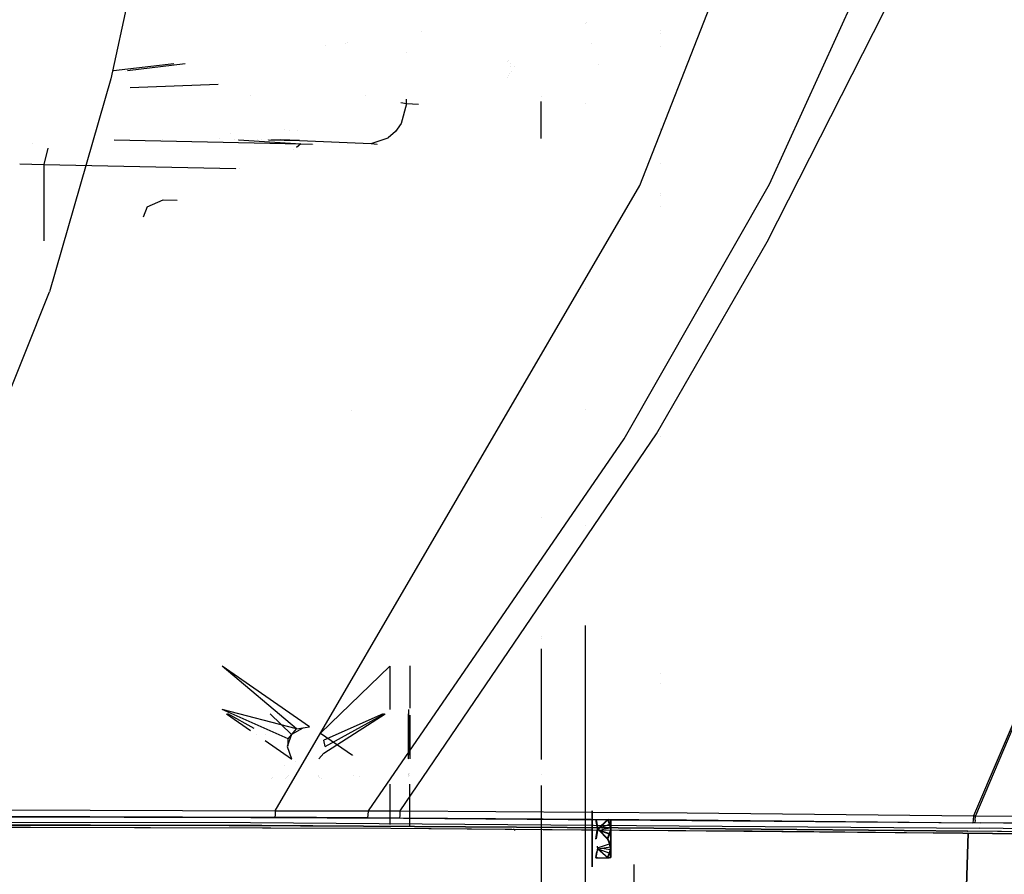
# Model space of a CAD drawing. Units: millimetres. Extents: x -1465 to 1524, y 835 to 8328.
# Drawn here: x 169 to 630, y 1074 to 1474 of the extents above; entities that cross this region are included whole.
import ezdxf

# ---------------------------------------------------------------- set-up
doc = ezdxf.new("R2010")
doc.units = ezdxf.units.MM
doc.layers.add('1', color=7, linetype='CONTINUOUS', true_color=0xffffff)

msp = doc.modelspace()

# ---------------------------------------------------------------- linework, layer by layer
at = {"layer": '1', "color": 18, "linetype": 'CONTINUOUS'}
for p, q in [((458.96107, 1396.342248, 2285.492636), (571.063519, 1682.101697, 2312.771536)), ((458.96107, 1396.342248, 2285.492636), (571.063519, 1682.101697, 2312.771536)), ((519.68354, 1396.893471, 2267.225243), (626.063347, 1630.662411, 2282.773472)), ((519.68354, 1396.893471, 2267.225243), (626.063347, 1630.662411, 2282.773472)), ((227.963984, 1523.770064, 2321.058966), (211.286873, 1446.289748, 2310.231902)), ((518.568754, 1369.808644, 2263.347842), (573.392272, 1477.808684, 2271.895148)), ((518.568754, 1369.808644, 2263.347842), (573.392272, 1477.808684, 2271.895148)), ((433.387488, 1472.335201, 1012.699939), (433.387488, 1472.335201, 1012.699939)), ((434.214085, 1472.408401, 1212.177779), (434.214085, 1472.408401, 1212.177779)), ((356.719808, 1468.471317, 991.663224), (356.719808, 1468.471317, 991.663224)), ((468.594402, 1468.663347, 813.928045), (468.594402, 1468.663347, 813.928045)), ((468.594402, 1467.526304, 817.075356), (468.594402, 1467.526304, 817.075356)), ((311.732215, 1461.912063, 935.797011), (311.732215, 1461.912063, 935.797011)), ((320.985691, 1463.028963, 943.759721), (320.985691, 1463.028963, 943.759721)), ((321.895324, 1463.138757, 944.542469), (321.895324, 1463.138757, 944.542469)), ((436.141014, 1462.937912, 1197.066034), (436.141014, 1462.937912, 1197.066034)), ((436.141014, 1462.937912, 1197.066034), (436.141014, 1462.937912, 1197.066034)), ((349.662215, 1458.357056, 968.933605), (349.662215, 1458.357056, 968.933605)), ((349.662215, 1458.357056, 968.933605), (349.662215, 1458.357056, 968.933605)), ((468.594402, 1461.294016, 796.024225), (468.594402, 1461.294016, 796.024225)), ((240.767298, 1453.34655, 874.730982), (212.451653, 1449.928833, 850.365083)), ((245.972556, 1453.346527, 874.730996), (219.010408, 1449.928802, 850.365089)), ((245.972556, 1453.346527, 874.730996), (219.010408, 1449.928802, 850.365089)), ((397.023371, 1454.323339, 952.619399), (397.023371, 1454.323339, 952.619399)), ((397.023371, 1454.323339, 952.619399), (397.023371, 1454.323339, 952.619399)), ((397.325687, 1454.860042, 957.507544), (397.325687, 1454.860042, 957.507544)), ((397.325687, 1454.860042, 957.507544), (397.325687, 1454.860042, 957.507544)), ((398.319274, 1453.495098, 956.278545), (398.319274, 1453.495098, 956.278545)), ((398.319274, 1453.495098, 956.278545), (398.319274, 1453.495098, 956.278545)), ((439.696997, 1452.72928, 1213.533371), (439.696997, 1452.72928, 1213.533371)), ((439.696997, 1452.72928, 1213.533371), (439.696997, 1452.72928, 1213.533371)), ((218.063992, 1449.808834, 849.509806), (218.063992, 1449.808834, 849.509806)), ((218.063992, 1449.808834, 849.509806), (218.063992, 1449.808834, 849.509806)), ((398.122079, 1448.889059, 957.678778), (398.122079, 1448.889059, 957.678778)), ((398.122079, 1448.889059, 957.678778), (398.122079, 1448.889059, 957.678778)), ((398.571337, 1452.001215, 950.910361), (398.571337, 1452.001215, 950.910361)), ((398.571337, 1452.001215, 950.910361), (398.571337, 1452.001215, 950.910361)), ((398.999868, 1449.719086, 958.426136), (398.999868, 1449.719086, 958.426136)), ((398.999868, 1449.719086, 958.426136), (398.999868, 1449.719086, 958.426136)), ((400.430169, 1451.950079, 963.815906), (400.430169, 1451.950079, 963.815906)), ((400.430169, 1451.950079, 963.815906), (400.430169, 1451.950079, 963.815906)), ((211.286873, 1446.289748, 2310.231902), (182.535514, 1346.40643, 2294.257142)), ((261.530639, 1443.532158, 875.154639), (220.271921, 1442.100371, 851.745455)), ((261.530639, 1443.532158, 875.154639), (220.271921, 1442.100371, 851.745455)), ((397.171515, 1447.004965, 950.434812), (397.171515, 1447.004965, 950.434812)), ((397.171515, 1447.004965, 950.434812), (397.171515, 1447.004965, 950.434812)), ((397.701323, 1447.588884, 950.960575), (397.701323, 1447.588884, 950.960575)), ((397.701323, 1447.588884, 950.960575), (397.701323, 1447.588884, 950.960575)), ((276.755502, 1438.317318, 885.901028), (276.755502, 1438.317318, 885.901028)), ((276.755502, 1438.317318, 885.901028), (276.755502, 1438.317318, 885.901028)), ((330.690279, 1438.567394, 942.837602), (330.690279, 1438.567394, 942.837602)), ((330.690279, 1438.567394, 942.837602), (330.690279, 1438.567394, 942.837602)), ((349.662215, 1434.472054, 970.39447), (347.047785, 1435.036413, 966.596993)), ((349.662215, 1434.472054, 970.39447), (347.047785, 1435.036413, 966.596993)), ((349.662215, 1434.472054, 970.39447), (347.188085, 1425.292701, 971.465684)), ((349.662215, 1434.472054, 970.39447), (347.188085, 1425.292701, 971.465684)), ((349.662215, 1434.472054, 970.39447), (349.662215, 1436.651446, 970.261173)), ((349.662215, 1434.472054, 970.39447), (349.662215, 1436.651446, 970.261173)), ((355.375857, 1434.176947, 992.062487), (349.662215, 1434.472054, 970.39447)), ((355.375857, 1434.176947, 992.062487), (349.662215, 1434.472054, 970.39447)), ((412.750006, 1437.970548, 992.062487), (412.750006, 1437.970548, 992.062487)), ((412.750006, 1421.897851, 992.062487), (412.750006, 1435.568339, 992.062487)), ((433.387488, 1434.536611, 1012.699939), (433.387488, 1434.536611, 1012.699939)), ((347.188085, 1425.292701, 971.465684), (345.311512, 1422.603061, 972.431661)), ((347.188085, 1425.292701, 971.465684), (345.311512, 1422.603061, 972.431661)), ((267.094427, 1420.468789, 897.876777), (267.094427, 1420.468789, 897.876777)), ((267.094427, 1420.468789, 897.876777), (267.094427, 1420.468789, 897.876777)), ((292.669506, 1422.603061, 972.431661), (292.669506, 1422.603061, 972.431661)), ((294.851967, 1422.238942, 982.568685), (294.851967, 1422.238942, 982.568685)), ((298.566688, 1422.238947, 982.568749), (298.566688, 1422.238947, 982.568749)), ((344.541192, 1421.498984, 972.828187), (341.161251, 1418.573588, 974.637009)), ((344.541192, 1421.498984, 972.828187), (341.161251, 1418.573588, 974.637009)), ((345.311429, 1422.602942, 972.431704), (344.541192, 1421.498984, 972.828187)), ((345.311429, 1422.602942, 972.431704), (344.541192, 1421.498984, 972.828187)), ((412.750006, 1418.236869, 992.062487), (412.750006, 1421.897763, 992.062487)), ((468.594402, 1423.077643, 819.742867), (468.594402, 1423.077643, 819.742867)), ((468.594402, 1422.421614, 819.782237), (468.594402, 1422.421614, 819.782237)), ((174.349983, 1416.057547, 862.81483), (174.349983, 1416.057547, 862.81483)), ((212.867982, 1417.600219, 934.814397), (300.251991, 1415.780514, 985.471167)), ((235.61173, 1417.840996, 891.974659), (235.61173, 1417.840996, 891.974659)), ((235.61173, 1417.840996, 891.974659), (235.61173, 1417.840996, 891.974659)), ((262.039568, 1418.405217, 912.400643), (262.039568, 1418.405217, 912.400643)), ((269.344915, 1417.820728, 928.673994), (269.344915, 1417.820728, 928.673994)), ((270.818059, 1417.723484, 931.381154), (270.818059, 1417.723484, 931.381154)), ((270.91783, 1417.716898, 931.564502), (270.91783, 1417.716898, 931.564502)), ((270.990919, 1417.712073, 931.698815), (300.251991, 1415.780514, 985.471167)), ((279.887626, 1417.820691, 928.673915), (279.887626, 1417.820691, 928.673915)), ((281.611607, 1417.820694, 928.673923), (281.611607, 1417.820694, 928.673923)), ((284.501356, 1417.725401, 931.327465), (284.501356, 1417.725401, 931.327465)), ((284.913473, 1417.716889, 931.564491), (284.913473, 1417.716889, 931.564491)), ((285.147007, 1417.712065, 931.698806), (299.536318, 1417.414874, 939.974703)), ((286.193593, 1417.716957, 931.562673), (286.193593, 1417.716957, 931.562673)), ((299.536318, 1417.414874, 939.974703), (286.409525, 1417.712068, 931.698809)), ((290.293835, 1417.725458, 931.327529), (290.293835, 1417.725458, 931.327529)), ((290.293835, 1417.725458, 931.327529), (290.293835, 1417.725458, 931.327529)), ((290.442316, 1417.720469, 931.466447), (290.442316, 1417.720469, 931.466447)), ((290.442316, 1417.720469, 931.466447), (290.442316, 1417.720469, 931.466447)), ((299.536318, 1417.414874, 939.974703), (290.690744, 1417.712121, 931.698873)), ((299.536318, 1417.414874, 939.974703), (290.690744, 1417.712121, 931.698873)), ((299.536318, 1417.414874, 939.974703), (333.10169, 1416.009158, 979.10855)), ((299.536318, 1417.414874, 939.974703), (333.10169, 1416.009158, 979.10855)), ((333.10169, 1416.009158, 979.10855), (341.161251, 1418.573588, 974.637009)), ((333.10169, 1416.009158, 979.10855), (341.161251, 1418.573588, 974.637009)), ((333.10169, 1416.009158, 979.10855), (336.016594, 1415.611522, 990.177952)), ((333.10169, 1416.009158, 979.10855), (336.016594, 1415.611522, 990.177952)), ((181.754336, 1413.723615, 927.013883), (179.914773, 1406.13386, 929.914512)), ((181.754336, 1413.723615, 927.013883), (179.914773, 1406.13386, 929.914512)), ((296.865907, 1412.941874, 991.210266), (296.865907, 1412.941874, 991.210266)), ((296.865907, 1412.941874, 991.210266), (296.865907, 1412.941874, 991.210266)), ((300.251991, 1415.780514, 985.471167), (298.149783, 1414.01818, 989.034215)), ((300.251991, 1415.780514, 985.471167), (298.149783, 1414.01818, 989.034215)), ((300.251991, 1415.780514, 985.471167), (305.622248, 1415.61145, 990.1779)), ((300.251991, 1415.780514, 985.471167), (305.622248, 1415.61145, 990.1779)), ((305.64511, 1415.61073, 990.197938), (305.64511, 1415.61073, 990.197938)), ((305.64511, 1415.61073, 990.197938), (305.64511, 1415.61073, 990.197938)), ((306.318673, 1415.589525, 990.788279), (306.318673, 1415.589525, 990.788279)), ((306.318673, 1415.589525, 990.788279), (306.318673, 1415.589525, 990.788279)), ((336.050709, 1415.606868, 990.307504), (336.050709, 1415.606868, 990.307504)), ((336.050709, 1415.606868, 990.307504), (336.050709, 1415.606868, 990.307504)), ((336.101209, 1415.599979, 990.49928), (336.101209, 1415.599979, 990.49928)), ((336.101209, 1415.599979, 990.49928), (336.101209, 1415.599979, 990.49928)), ((336.177324, 1415.589596, 990.788327), (336.177324, 1415.589596, 990.788327)), ((336.177324, 1415.589596, 990.788327), (336.177324, 1415.589596, 990.788327)), ((168.544824, 1406.374041, 925.181438), (179.914773, 1406.13386, 929.914512)), ((168.544824, 1406.374041, 925.181438), (179.914773, 1406.13386, 929.914512)), ((179.914773, 1406.13386, 929.914512), (269.816522, 1404.261726, 982.030809)), ((179.914773, 1406.13386, 929.914512), (179.914773, 1370.378471, 932.101399)), ((179.914773, 1406.13386, 929.914512), (269.816522, 1404.261726, 982.030809)), ((179.914773, 1406.13386, 929.914512), (179.914773, 1370.378471, 932.101399)), ((270.055272, 1404.256755, 982.169213), (270.055272, 1404.256755, 982.169213)), ((270.055272, 1404.256755, 982.169213), (270.055272, 1404.256755, 982.169213)), ((271.498491, 1404.226701, 983.005851), (271.498491, 1404.226701, 983.005851)), ((271.498491, 1404.226701, 983.005851), (271.498491, 1404.226701, 983.005851)), ((468.594402, 1406.410438, 838.42147), (468.594402, 1406.410438, 838.42147)), ((288.226604, 1103.334635, 2238.026835), (458.96107, 1396.342248, 2285.492636)), ((288.226604, 1103.334635, 2238.026835), (458.96107, 1396.342248, 2285.492636)), ((451.604575, 1277.527779, 2256.373622), (519.68354, 1396.893471, 2267.225243)), ((451.604575, 1277.527779, 2256.373622), (519.68354, 1396.893471, 2267.225243)), ((228.313982, 1386.249751, 959.126212), (235.74318, 1389.579982, 963.219799)), ((228.313982, 1386.249751, 959.126212), (235.74318, 1389.579982, 963.219799)), ((235.74318, 1389.579982, 963.219799), (242.298715, 1389.443398, 967.020075)), ((468.594402, 1392.686621, 839.213914), (468.594402, 1392.686621, 839.213914)), ((468.594402, 1391.367844, 821.70055), (468.594402, 1391.367844, 821.70055)), ((228.313982, 1386.249751, 959.126212), (226.395014, 1381.500129, 958.306738)), ((228.313982, 1386.249751, 959.126212), (226.395014, 1381.500129, 958.306738)), ((468.594402, 1386.662645, 821.999086), (468.594402, 1386.662645, 821.999086)), ((466.884762, 1279.923886, 2255.033471), (518.568754, 1369.808644, 2263.347842)), ((466.884762, 1279.923886, 2255.033471), (518.568754, 1369.808644, 2263.347842)), ((724.195242, 1356.047601, 2241.454817), (615.266204, 1101.027459, 2214.90071)), ((724.195242, 1356.047601, 2241.454817), (616.234303, 1101.017207, 2214.806534)), ((724.195242, 1356.047601, 2241.454817), (616.234303, 1101.017207, 2214.806534)), ((433.387488, 1348.03166, 1012.699939), (433.387488, 1348.03166, 1012.699939)), ((144.007325, 1250.218123, 2276.480891), (182.535514, 1346.40643, 2294.257142)), ((433.387488, 1291.325568, 1012.699939), (433.387488, 1291.325568, 1012.699939)), ((433.387488, 1291.325568, 1012.699939), (433.387488, 1291.325568, 1012.699939)), ((323.957875, 1290.71892, 945.448167), (323.957875, 1290.71892, 945.448167)), ((331.844389, 1103.301018, 2235.614754), (451.604575, 1277.527779, 2256.373622)), ((331.844389, 1103.301018, 2235.614754), (451.604575, 1277.527779, 2256.373622)), ((346.763641, 1103.26454, 2234.81486), (466.884762, 1279.923886, 2255.033471)), ((346.763641, 1103.26454, 2234.81486), (466.884762, 1279.923886, 2255.033471)), ((468.594402, 1278.639645, 807.036604), (468.594402, 1278.639645, 807.036604)), ((412.750006, 1240.937123, 992.062487), (412.750006, 1240.937123, 992.062487)), ((433.387488, 1236.878953, 1012.699939), (433.387488, 1236.878953, 1012.699939)), ((433.387488, 1190.197122, 1228.605039), (433.387488, 965.268344, 1228.605039)), ((433.387488, 1190.197122, 1228.605039), (433.387488, 965.268344, 1228.605039)), ((412.750006, 1185.100323, 1249.242552), (412.750006, 1185.100323, 1249.242552)), ((412.750006, 1184.242489, 1249.242552), (412.750006, 1184.242489, 1249.242552)), ((412.750006, 1179.190839, 1249.242552), (412.750006, 1148.750737, 1249.242552)), ((433.387488, 1178.464553, 1012.699939), (433.387488, 1178.464553, 1012.699939)), ((298.262507, 1141.664952, 1259.193666), (263.449997, 1171.049088, 1257.396467)), ((304.241121, 1142.717093, 1259.129293), (263.449997, 1171.049088, 1257.396467)), ((309.498638, 1139.687508, 1259.314664), (341.949999, 1171.049088, 1257.396467)), ((341.949999, 1171.048001, 1257.378702), (341.949999, 1171.049088, 1257.396467)), ((341.949999, 1171.049088, 1257.396467), (341.949999, 1150.711983, 1258.640297)), ((341.949999, 1171.049088, 1257.396467), (341.949999, 1150.711983, 1258.640297)), ((351.200014, 1171.201915, 1249.242552), (351.200014, 1171.201915, 1257.369287)), ((351.200014, 1171.201915, 1257.369287), (351.200014, 1151.992053, 1258.544333)), ((468.594402, 1167.825035, 825.369), (468.594402, 1167.825035, 825.369)), ((468.594402, 1167.825035, 825.369), (468.594402, 1167.825035, 825.369)), ((468.594402, 1162.802711, 855.082626), (468.594402, 1162.802711, 855.082626)), ((294.36022, 1137.023181, 1259.477623), (263.449997, 1150.711983, 1258.640297)), ((298.262507, 1141.664952, 1259.193666), (263.449997, 1150.711983, 1258.640297)), ((265.450868, 1148.750233, 1249.242552), (276.686503, 1140.990257, 1249.717159)), ((278.363086, 1141.923758, 1249.660083), (265.960591, 1148.75028, 1249.242552)), ((295.901358, 1139.107436, 1249.83228), (285.923926, 1148.749806, 1249.242552)), ((311.039776, 1130.3837, 1250.365861), (339.787016, 1148.750226, 1249.242552)), ((338.829488, 1148.750186, 1249.242552), (311.039776, 1136.443108, 1249.995239)), ((311.574996, 1133.413285, 1250.18061), (339.439405, 1148.75028, 1249.242552)), ((350.699991, 1150.711983, 1258.640297), (350.699991, 1129.364581, 1259.945979)), ((350.699991, 1150.711983, 1258.640297), (350.699991, 1150.137318, 1249.242552)), ((350.699991, 1127.620377, 1250.534931), (350.699991, 1148.75029, 1249.242552)), ((351.200014, 1151.992053, 1258.544333), (351.200014, 1151.424085, 1249.242552)), ((412.750006, 1148.750471, 1249.242552), (412.750006, 1148.75029, 1249.242552)), ((412.750006, 1148.75027, 1249.242552), (412.750006, 1127.380852, 1249.242552)), ((351.200014, 1148.170615, 1249.242552), (351.200014, 1127.61387, 1250.499822)), ((279.412605, 1139.107454, 1249.832314), (279.412605, 1139.107454, 1249.832314)), ((283.47987, 1139.107403, 1249.83234), (283.47987, 1139.107403, 1249.83234)), ((295.901358, 1139.107436, 1249.83228), (293.825001, 1133.413285, 1250.18061)), ((294.36022, 1137.023181, 1259.477623), (298.262507, 1141.664952, 1259.193666)), ((294.36022, 1137.023181, 1259.477623), (298.262507, 1141.664952, 1259.193666)), ((301.085167, 1142.094782, 1249.649626), (295.901358, 1139.107436, 1249.83228)), ((301.085167, 1142.094782, 1249.649626), (295.901358, 1139.107436, 1249.83228)), ((298.262507, 1141.664952, 1259.193666), (304.241121, 1142.717093, 1259.129293)), ((298.262507, 1141.664952, 1259.193666), (304.241121, 1142.717093, 1259.129293)), ((304.241121, 1142.717092, 1259.129292), (304.241121, 1142.717093, 1259.129293)), ((309.498638, 1139.687508, 1259.314664), (324.44499, 1129.364588, 1259.946017)), ((283.514706, 1136.274307, 1250.005592), (295.901358, 1127.719373, 1250.52882)), ((294.36022, 1133.645015, 1259.684173), (294.36022, 1137.023181, 1259.477623)), ((311.574996, 1133.413285, 1250.18061), (311.039776, 1136.443108, 1249.995239)), ((293.825001, 1133.413285, 1250.18061), (295.901358, 1127.719373, 1250.52882)), ((293.825001, 1133.413285, 1250.18061), (295.901358, 1127.719373, 1250.52882)), ((311.039776, 1130.3837, 1250.365861), (308.716794, 1127.62037, 1250.534897)), ((295.497643, 1127.329212, 1250.552683), (295.497643, 1127.329212, 1250.552683)), ((295.901358, 1127.719373, 1250.52882), (295.798912, 1127.620366, 1250.534875)), ((295.901358, 1127.719373, 1250.52882), (296.073159, 1127.620367, 1250.534877)), ((295.901358, 1127.719373, 1250.52882), (296.073159, 1127.620367, 1250.534877)), ((297.801618, 1126.624283, 1250.59582), (297.801618, 1126.624283, 1250.59582)), ((297.801618, 1126.624283, 1250.59582), (297.801618, 1126.624283, 1250.59582)), ((324.743442, 1129.158458, 1259.958624), (324.743442, 1129.158458, 1259.958624)), ((350.699991, 1129.073433, 1259.963787), (350.699991, 1129.073433, 1259.963787)), ((350.699991, 1127.496888, 1250.542484), (350.699991, 1127.496888, 1250.542484)), ((292.456219, 1124.389903, 1250.732462), (292.456219, 1124.389903, 1250.732462)), ((350.699991, 1120.677421, 1260.477316), (350.699991, 1120.677421, 1260.477316)), ((286.470691, 1118.605337, 1251.086266), (286.470691, 1118.605337, 1251.086266)), ((286.987124, 1119.104431, 1251.055739), (286.987124, 1119.104431, 1251.055739)), ((293.061008, 1118.605339, 1251.086309), (293.061008, 1118.605339, 1251.086309)), ((293.087814, 1118.625479, 1251.085078), (293.087814, 1118.625479, 1251.085078)), ((293.725285, 1119.104434, 1251.055784), (293.725285, 1119.104434, 1251.055784)), ((294.21148, 1119.469729, 1251.033442), (294.21148, 1119.469729, 1251.033442)), ((294.421074, 1119.627204, 1251.023811), (294.421074, 1119.627204, 1251.023811)), ((308.44741, 1119.627204, 1251.023811), (308.44741, 1119.627204, 1251.023811)), ((308.674136, 1119.469729, 1251.033442), (308.674136, 1119.469729, 1251.033442)), ((309.200072, 1119.104434, 1251.055784), (309.200072, 1119.104434, 1251.055784)), ((309.889648, 1118.625479, 1251.085078), (309.889648, 1118.625479, 1251.085078)), ((309.918645, 1118.605339, 1251.086309), (309.918645, 1118.605339, 1251.086309)), ((324.971118, 1120.022449, 1250.999647), (324.971118, 1120.022449, 1250.999647)), ((327.791172, 1119.46973, 1251.033453), (327.791172, 1119.46973, 1251.033453)), ((350.699991, 1120.431492, 1260.492358), (350.699991, 1120.431492, 1260.492358)), ((350.699991, 1120.221416, 1260.505207), (350.699991, 1120.221416, 1260.505207)), ((350.699991, 1120.174287, 1260.50809), (350.699991, 1120.174287, 1260.50809)), ((350.699991, 1120.022449, 1250.999647), (350.699991, 1120.022449, 1250.999647)), ((350.699991, 1119.455111, 1251.034348), (350.699991, 1119.455111, 1251.034348)), ((351.200014, 1120.599569, 1250.928823), (351.200014, 1120.599569, 1250.928823)), ((351.200014, 1119.624987, 1250.98843), (351.200014, 1119.624987, 1250.98843)), ((412.750006, 1120.496434, 1249.242552), (412.750006, 1120.496434, 1249.242552)), ((433.387488, 1117.348551, 1012.699939), (433.387488, 1117.348551, 1012.699939)), ((433.387488, 1117.348551, 1012.699939), (433.387488, 1117.348551, 1012.699939)), ((341.949999, 1115.841474, 1260.773097), (341.949999, 1096.937627, 1261.929281)), ((351.200014, 1096.202105, 1261.95658), (351.200014, 1115.840397, 1260.755404)), ((412.750006, 1115.136235, 1249.242552), (412.750006, 965.268344, 1249.242552)), ((144.127667, 1103.765458, 2242.59565), (288.226604, 1103.334635, 2238.026835)), ((144.127667, 1103.765458, 2242.59565), (288.226604, 1103.334635, 2238.026835)), ((288.226604, 1103.334635, 2238.026835), (288.170546, 1101.393431, 2236.915089)), ((288.226604, 1103.334635, 2238.026835), (288.170546, 1101.393431, 2236.915089)), ((288.226604, 1103.334635, 2238.026835), (307.72531, 1103.284091, 2237.019993)), ((288.226604, 1103.334635, 2238.026835), (307.72531, 1103.284091, 2237.019993)), ((307.72531, 1103.284091, 2237.019993), (331.844389, 1103.301018, 2235.614754)), ((307.72531, 1103.284091, 2237.019993), (331.844389, 1103.301018, 2235.614754)), ((331.768692, 1101.221055, 2234.53591), (331.844389, 1103.301018, 2235.614754)), ((331.768692, 1101.221055, 2234.53591), (331.844389, 1103.301018, 2235.614754)), ((331.844389, 1103.301018, 2235.614754), (336.423755, 1103.297681, 2235.358216)), ((331.844389, 1103.301018, 2235.614754), (336.423755, 1103.297681, 2235.358216)), ((336.423755, 1103.297681, 2235.358216), (341.589153, 1103.287667, 2235.082366)), ((336.423755, 1103.297681, 2235.358216), (341.589153, 1103.287667, 2235.082366)), ((341.589153, 1103.287667, 2235.082366), (346.763641, 1103.26454, 2234.81486)), ((341.589153, 1103.287667, 2235.082366), (346.763641, 1103.26454, 2234.81486)), ((346.696138, 1101.15096, 2233.745553), (346.763641, 1103.26454, 2234.81486)), ((346.696138, 1101.15096, 2233.745553), (346.763641, 1103.26454, 2234.81486)), ((346.763641, 1103.26454, 2234.81486), (481.107503, 1102.333516, 2226.382233)), ((346.763641, 1103.26454, 2234.81486), (481.107503, 1102.333516, 2226.382233)), ((436.650008, 1101.938456, 1124.888785), (436.650008, 1102.831325, 1122.221991)), ((436.749995, 1101.769656, 1177.59002), (436.749995, 1103.349417, 1173.249491)), ((436.749995, 1103.349417, 1173.249491), (436.749995, 1103.349417, 1168.630488)), ((436.749995, 1103.349417, 1168.630488), (436.749995, 1101.769656, 1164.289959)), ((436.749995, 1101.769656, 1212.589987), (436.749995, 1103.349417, 1208.249576)), ((436.749995, 1103.349417, 1208.249576), (436.749995, 1103.349417, 1203.630455)), ((436.749995, 1103.349417, 1203.630455), (436.749995, 1101.769656, 1199.290045)), ((481.107503, 1102.333516, 2226.382233), (615.266204, 1101.027459, 2214.90071)), ((481.107503, 1102.333516, 2226.382233), (615.266204, 1101.027459, 2214.90071)), ((1.351901, 1098.39151, 2237.465575), (276.671678, 1097.810239, 2231.974341)), ((1.351901, 1098.39151, 2237.465575), (276.671678, 1097.810239, 2231.974341)), ((138.043774, 1100.454499, 2237.083233), (276.776284, 1100.182503, 2234.322049)), ((138.043774, 1100.454499, 2237.083233), (276.776284, 1100.182503, 2234.322049)), ((144.05781, 1100.827187, 2239.516474), (288.081437, 1100.354165, 2234.9355)), ((144.05781, 1100.827187, 2239.516474), (288.081437, 1100.354165, 2234.9355)), ((276.671678, 1097.810239, 2231.974341), (618.078232, 1095.154017, 2208.569027)), ((276.671678, 1097.810239, 2231.974341), (618.078232, 1095.154017, 2208.569027)), ((276.776284, 1100.182503, 2234.322049), (348.268569, 1099.898785, 2231.058337)), ((276.776284, 1100.182503, 2234.322049), (348.268569, 1099.898785, 2231.058337)), ((288.170546, 1101.393431, 2236.915089), (288.081437, 1100.354165, 2234.9355)), ((288.170546, 1101.393431, 2236.915089), (288.081437, 1100.354165, 2234.9355)), ((288.081437, 1100.354165, 2234.9355), (307.523251, 1100.252599, 2233.915545)), ((288.081437, 1100.354165, 2234.9355), (307.523251, 1100.252599, 2233.915545)), ((307.523251, 1100.252599, 2233.915545), (331.641823, 1100.104302, 2232.478358)), ((307.523251, 1100.252599, 2233.915545), (331.641823, 1100.104302, 2232.478358)), ((331.641823, 1100.104302, 2232.478358), (331.768692, 1101.221055, 2234.53591)), ((331.641823, 1100.104302, 2232.478358), (331.768692, 1101.221055, 2234.53591)), ((331.641823, 1100.104302, 2232.478358), (336.22852, 1100.075454, 2232.217528)), ((331.641823, 1100.104302, 2232.478358), (336.22852, 1100.075454, 2232.217528)), ((336.22852, 1100.075454, 2232.217528), (341.404706, 1100.044459, 2231.938101)), ((336.22852, 1100.075454, 2232.217528), (341.404706, 1100.044459, 2231.938101)), ((341.404706, 1100.044459, 2231.938101), (346.581697, 1100.014418, 2231.669404)), ((341.404706, 1100.044459, 2231.938101), (346.581697, 1100.014418, 2231.669404)), ((346.581697, 1100.014418, 2231.669404), (346.696138, 1101.15096, 2233.745553)), ((346.581697, 1100.014418, 2231.669404), (346.696138, 1101.15096, 2233.745553)), ((346.581697, 1100.014418, 2231.669404), (480.847031, 1099.067181, 2223.233201)), ((346.581697, 1100.014418, 2231.669404), (480.847031, 1099.067181, 2223.233201)), ((348.268569, 1099.898785, 2231.058337), (618.336141, 1097.620696, 2210.937001)), ((348.268569, 1099.898785, 2231.058337), (618.336141, 1097.620696, 2210.937001)), ((436.650008, 1099.062175, 1128.502972), (436.650008, 1101.938456, 1124.888785)), ((436.650008, 1095.123261, 1130.915649), (436.650008, 1099.062175, 1128.502972)), ((436.749995, 1098.800629, 1181.12839), (436.749995, 1101.769656, 1177.59002)), ((436.749995, 1101.769656, 1164.289959), (436.749995, 1098.800629, 1160.751589)), ((436.749995, 1098.800629, 1216.128357), (436.749995, 1101.769656, 1212.589987)), ((436.749995, 1101.769656, 1199.290045), (436.749995, 1098.800629, 1195.751674)), ((436.749995, 1098.800629, 1181.12839), (436.749995, 1094.800442, 1183.437951)), ((436.749995, 1098.800629, 1160.751589), (436.749995, 1094.800442, 1158.442147)), ((436.749995, 1098.800629, 1216.128357), (436.749995, 1094.800442, 1218.437918)), ((436.749995, 1098.800629, 1195.751674), (436.749995, 1094.800442, 1193.442114)), ((439.154564, 1094.797401, 1126.18366), (438.400418, 1099.274367, 1123.441435)), ((438.500434, 1099.143952, 1176.074035), (439.290345, 1094.381541, 1178.823717)), ((438.500434, 1099.143952, 1165.805943), (439.290345, 1095.014066, 1163.4214)), ((438.500434, 1099.143952, 1200.80591), (439.290345, 1095.014066, 1198.421367)), ((438.585595, 1099.141071, 1118.309124), (438.585595, 1099.141071, 1118.309124)), ((439.290345, 1094.381541, 1178.823717), (443.974316, 1099.143952, 1176.074035)), ((439.402598, 1094.797401, 1126.18366), (443.874329, 1099.274367, 1123.441435)), ((443.874329, 1099.274367, 1123.441435), (445.226669, 1095.44608, 1125.786312)), ((443.874329, 1099.274367, 1123.441435), (444.467068, 1099.240035, 1122.120596)), ((443.874329, 1099.274367, 1123.441435), (445.226669, 1095.44608, 1125.786312)), ((443.974316, 1099.143952, 1176.074035), (445.326656, 1095.25606, 1178.318746)), ((443.974316, 1099.143952, 1176.074035), (445.326656, 1095.25606, 1178.318746)), ((443.974316, 1099.143952, 1176.074035), (444.567084, 1099.143952, 1174.752839)), ((444.748759, 1099.143952, 1167.615183), (443.974316, 1099.143952, 1165.805943)), ((443.974316, 1099.143952, 1165.805943), (444.95818, 1097.008914, 1164.5732)), ((443.974316, 1099.143952, 1211.074121), (445.326656, 1095.25606, 1213.318832)), ((443.974316, 1099.143952, 1211.074121), (444.567084, 1099.143952, 1209.752806)), ((444.748759, 1099.143952, 1202.615149), (443.974316, 1099.143952, 1200.80591)), ((443.974316, 1099.143952, 1200.80591), (444.95818, 1097.008914, 1199.573167)), ((444.13839, 1098.426342, 1112.860916), (444.858193, 1096.841305, 1111.999847)), ((444.648772, 1099.054784, 1114.985444), (444.291188, 1099.033097, 1114.150336)), ((445.250005, 1099.141091, 1118.309118), (444.467068, 1099.240035, 1122.120596)), ((445.349991, 1099.143952, 1170.940049), (444.567084, 1099.143952, 1174.752839)), ((445.349991, 1099.143952, 1205.940016), (444.567084, 1099.143952, 1209.752806)), ((444.648772, 1099.054784, 1114.985444), (445.250005, 1099.141091, 1118.309118)), ((444.748759, 1099.143952, 1167.615183), (445.349991, 1099.143952, 1170.940049)), ((444.748759, 1099.143952, 1202.615149), (445.349991, 1099.143952, 1205.940016)), ((445.250005, 1097.834557, 1113.895275), (445.250005, 1099.141091, 1118.309118)), ((445.250005, 1097.834557, 1113.895275), (445.250005, 1099.141091, 1118.309118)), ((445.250005, 1099.141091, 1118.309118), (445.250005, 1098.065585, 1122.784831)), ((445.250005, 1099.141091, 1118.309118), (445.250005, 1098.065585, 1122.784831)), ((445.250005, 1098.065585, 1122.784831), (445.250005, 1094.896287, 1126.123078)), ((445.250005, 1098.065585, 1122.784831), (445.250005, 1094.896287, 1126.123078)), ((445.250005, 1097.834557, 1113.895275), (445.250005, 1094.496753, 1110.726256)), ((445.250005, 1097.834557, 1113.895275), (445.250005, 1094.496753, 1110.726256)), ((445.349991, 1097.952574, 1166.493781), (445.349991, 1099.143952, 1170.940049)), ((445.349991, 1097.952574, 1166.493781), (445.349991, 1099.143952, 1170.940049)), ((445.349991, 1099.143952, 1170.940049), (445.349991, 1097.952574, 1175.386198)), ((445.349991, 1099.143952, 1170.940049), (445.349991, 1097.952574, 1175.386198)), ((445.349991, 1097.952574, 1201.493748), (445.349991, 1099.143952, 1205.940016)), ((445.349991, 1097.952574, 1201.493748), (445.349991, 1099.143952, 1205.940016)), ((445.349991, 1099.143952, 1205.940016), (445.349991, 1097.952574, 1210.386284)), ((445.349991, 1099.143952, 1205.940016), (445.349991, 1097.952574, 1210.386284)), ((445.349991, 1097.952574, 1166.493781), (445.349991, 1094.697719, 1163.238925)), ((445.349991, 1097.952574, 1166.493781), (445.349991, 1094.697719, 1163.238925)), ((445.349991, 1094.697684, 1178.641088), (445.349991, 1097.952574, 1175.386198)), ((445.349991, 1094.697684, 1178.641088), (445.349991, 1097.952574, 1175.386198)), ((445.349991, 1097.952574, 1201.493748), (445.349991, 1094.697719, 1198.238892)), ((445.349991, 1097.952574, 1201.493748), (445.349991, 1094.697719, 1198.238892)), ((445.349991, 1094.697684, 1213.641174), (445.349991, 1097.952574, 1210.386284)), ((445.349991, 1094.697684, 1213.641174), (445.349991, 1097.952574, 1210.386284)), ((480.847031, 1099.067181, 2223.233201), (614.923954, 1097.751111, 2211.74667)), ((480.847031, 1099.067181, 2223.233201), (614.923954, 1097.751111, 2211.74667)), ((615.139484, 1098.892897, 2213.834502), (614.923954, 1097.751111, 2211.74667)), ((615.139484, 1098.892897, 2213.834502), (614.923954, 1097.751111, 2211.74667)), ((615.891576, 1097.74062, 2211.652018), (614.923954, 1097.751111, 2211.74667)), ((615.891576, 1097.74062, 2211.652018), (614.923954, 1097.751111, 2211.74667)), ((615.266204, 1101.027459, 2214.90071), (615.139484, 1098.892897, 2213.834502)), ((615.266204, 1101.027459, 2214.90071), (615.139484, 1098.892897, 2213.834502)), ((615.266204, 1101.027459, 2214.90071), (616.234303, 1101.017207, 2214.806534)), ((615.266204, 1101.027459, 2214.90071), (616.234303, 1101.017207, 2214.806534)), ((616.107404, 1098.882407, 2213.740088), (615.891576, 1097.74062, 2211.652018)), ((616.107404, 1098.882407, 2213.740088), (615.891576, 1097.74062, 2211.652018)), ((643.767536, 1097.445458, 2208.805062), (615.891576, 1097.74062, 2211.652018)), ((643.767536, 1097.445458, 2208.805062), (615.891576, 1097.74062, 2211.652018)), ((616.107404, 1098.882407, 2213.740088), (616.234303, 1101.017207, 2214.806534)), ((616.107404, 1098.882407, 2213.740088), (616.234303, 1101.017207, 2214.806534)), ((616.234303, 1101.017207, 2214.806534), (644.14537, 1100.714654, 2211.964346)), ((616.234303, 1101.017207, 2214.806534), (644.14537, 1100.714654, 2211.964346)), ((675.842708, 1096.939829, 2204.524414), (618.336141, 1097.620696, 2210.937001)), ((675.842708, 1096.939829, 2204.524414), (618.336141, 1097.620696, 2210.937001)), ((51.694386, 1095.973462, 2241.910674), (173.542638, 1095.608597, 2238.44326)), ((51.694386, 1095.973462, 2241.910674), (173.542638, 1095.608597, 2238.44326)), ((124.988631, 1096.791577, 2237.762098), (176.942612, 1096.721057, 2237.023342)), ((161.452394, 1096.63191, 2237.791689), (201.631746, 1096.549955, 2236.975365)), ((201.631746, 1096.549955, 2236.975365), (161.452394, 1096.63191, 2237.791689)), ((162.266002, 1095.625095, 2238.445856), (342.310995, 1095.103234, 2233.640648)), ((173.574756, 1095.608501, 2238.442346), (342.310995, 1095.103234, 2233.640648)), ((173.574756, 1095.608501, 2238.442346), (342.310995, 1095.103234, 2233.640648)), ((176.951795, 1096.721044, 2237.023212), (200.065255, 1096.689671, 2236.694552)), ((200.065255, 1096.689671, 2236.694552), (399.959683, 1095.724791, 2227.917172)), ((201.63884, 1096.549941, 2236.975221), (281.931728, 1096.386164, 2235.343911)), ((281.931728, 1096.386164, 2235.343911), (201.63884, 1096.549941, 2236.975221)), ((281.931728, 1096.386164, 2235.343911), (448.794514, 1095.370501, 2226.26517)), ((448.794514, 1095.370501, 2226.26517), (281.931728, 1096.386164, 2235.343911)), ((341.949999, 1096.937627, 1261.929281), (341.949999, 1096.936549, 1261.911658)), ((342.310995, 1095.103234, 2233.640648), (449.530278, 1094.315416, 2226.734405)), ((342.310995, 1095.103234, 2233.640648), (436.888367, 1094.320052, 2226.735986)), ((342.310995, 1095.103234, 2233.640648), (449.530278, 1094.315416, 2226.734405)), ((351.200014, 1096.202105, 1249.242552), (351.200014, 1096.202105, 1261.95658)), ((399.895489, 1094.904393, 2226.935364), (400.675969, 1094.315416, 2226.734405)), ((399.895489, 1094.904393, 2226.935364), (400.660358, 1094.315412, 2226.734367)), ((399.959683, 1095.724791, 2227.917172), (599.456012, 1093.959302, 2212.529399)), ((436.650008, 1094.474286, 1105.92816), (436.650008, 1095.400907, 1106.431531)), ((436.650008, 1090.596884, 1131.835468), (436.650008, 1095.123261, 1130.915649)), ((436.650008, 1094.474286, 1105.92816), (436.650008, 1089.906186, 1105.244495)), ((436.749995, 1094.800442, 1158.442147), (436.749995, 1090.251416, 1157.639988)), ((436.749995, 1090.251416, 1184.239991), (436.749995, 1094.800442, 1183.437951)), ((436.749995, 1094.800442, 1193.442114), (436.749995, 1090.251416, 1192.639954)), ((436.749995, 1090.251416, 1219.239958), (436.749995, 1094.800442, 1218.437918)), ((436.888882, 1094.320048, 2226.735949), (596.338511, 1092.999667, 2215.095259)), ((438.415617, 1090.077843, 1108.32578), (439.091615, 1094.213098, 1110.572137)), ((439.290345, 1095.014066, 1163.4214), (438.500434, 1090.251416, 1160.671838)), ((439.290345, 1095.014066, 1198.421367), (438.500434, 1090.251416, 1195.671804)), ((438.8088, 1096.841322, 1111.999878), (438.8088, 1096.841322, 1111.999878)), ((439.032905, 1093.774325, 1126.810302), (439.190358, 1094.584912, 1126.313813)), ((439.137972, 1094.496675, 1110.726182), (439.137972, 1094.496675, 1110.726182)), ((439.142115, 1093.60651, 1179.271162), (439.290345, 1094.381541, 1178.823717)), ((439.190358, 1094.584912, 1126.313813), (439.154615, 1094.797101, 1126.183844)), ((439.190358, 1094.584912, 1126.313813), (439.402298, 1094.797101, 1126.183844)), ((439.190358, 1094.584912, 1126.313813), (444.858193, 1092.620581, 1127.516992)), ((439.290345, 1095.014066, 1163.4214), (444.95818, 1097.008914, 1164.5732)), ((439.290345, 1095.014066, 1198.421367), (444.95818, 1097.008914, 1199.573167)), ((439.290345, 1095.014066, 1163.4214), (443.974316, 1090.251416, 1160.671838)), ((439.290345, 1095.014066, 1198.421367), (443.974316, 1090.251416, 1195.671804)), ((439.290345, 1094.381541, 1178.823717), (444.95818, 1092.386693, 1179.975517)), ((439.500981, 1094.496675, 1110.726182), (439.500981, 1094.496675, 1110.726182)), ((439.775854, 1094.213098, 1110.572137), (443.784204, 1090.077843, 1108.32578)), ((441.214922, 1094.660367, 1213.66272), (445.326656, 1095.25606, 1213.318832)), ((443.906203, 1090.077841, 1108.325781), (445.226669, 1093.929738, 1110.418297)), ((443.906203, 1090.077841, 1108.325781), (445.226669, 1093.929738, 1110.418297)), ((443.974316, 1090.251416, 1160.671838), (445.326656, 1094.139546, 1162.916549)), ((443.974316, 1090.251416, 1160.671838), (445.326656, 1094.139546, 1162.916549)), ((443.974316, 1090.251416, 1195.671804), (445.326656, 1094.139546, 1197.916515)), ((443.974316, 1090.251416, 1195.671804), (445.326656, 1094.139546, 1197.916515)), ((444.858193, 1096.841305, 1111.999847), (445.250005, 1094.496459, 1110.725977)), ((445.250005, 1094.896287, 1126.123078), (444.858193, 1092.620581, 1127.516992)), ((445.250005, 1094.896287, 1126.123078), (444.858193, 1092.620581, 1127.516992)), ((444.95818, 1097.008914, 1164.5732), (445.349991, 1094.697684, 1163.23889)), ((444.95818, 1097.008914, 1164.5732), (445.349991, 1094.697684, 1163.23889)), ((444.95818, 1097.008914, 1199.573167), (445.349991, 1094.697684, 1198.238857)), ((444.95818, 1097.008914, 1199.573167), (445.349991, 1094.697684, 1198.238857)), ((444.95818, 1092.386693, 1179.975517), (445.349991, 1094.697684, 1178.641088)), ((444.95818, 1092.386693, 1179.975517), (445.349991, 1094.697684, 1178.641088)), ((444.95818, 1092.386693, 1214.975484), (445.349991, 1094.697684, 1213.641174)), ((445.226669, 1095.44608, 1125.786312), (445.250005, 1094.896287, 1126.123078)), ((445.226669, 1095.44608, 1125.786312), (445.250005, 1094.896287, 1126.123078)), ((445.250005, 1094.496459, 1110.725977), (445.226669, 1093.929738, 1110.418297)), ((445.250005, 1094.896287, 1126.123078), (445.250005, 1090.482444, 1127.429493)), ((445.250005, 1094.896287, 1126.123078), (445.250005, 1090.482444, 1127.429493)), ((445.250005, 1094.496675, 1110.726182), (445.250005, 1094.496459, 1110.725977)), ((445.250005, 1094.496675, 1110.726182), (445.250005, 1094.496459, 1110.725977)), ((445.250005, 1094.496459, 1110.725977), (445.250005, 1094.496169, 1110.725907)), ((445.250005, 1094.496459, 1110.725977), (445.250005, 1094.496169, 1110.725907)), ((445.250005, 1094.496064, 1110.725882), (445.250005, 1090.020627, 1109.65047)), ((445.250005, 1094.496064, 1110.725882), (445.250005, 1090.020627, 1109.65047)), ((445.349991, 1094.697684, 1178.641088), (445.326656, 1095.25606, 1178.318746)), ((445.349991, 1094.697684, 1178.641088), (445.326656, 1095.25606, 1178.318746)), ((445.349991, 1094.697684, 1213.641174), (445.326656, 1095.25606, 1213.318832)), ((445.349991, 1094.697684, 1213.641174), (445.326656, 1095.25606, 1213.318832)), ((445.349991, 1094.697684, 1163.23889), (445.326656, 1094.139546, 1162.916549)), ((445.349991, 1094.697684, 1163.23889), (445.326656, 1094.139546, 1162.916549)), ((445.349991, 1094.697684, 1198.238857), (445.326656, 1094.139546, 1197.916515)), ((445.349991, 1094.697684, 1198.238857), (445.326656, 1094.139546, 1197.916515)), ((445.349991, 1090.251416, 1179.832466), (445.349991, 1094.697684, 1178.641088)), ((445.349991, 1090.251416, 1179.832466), (445.349991, 1094.697684, 1178.641088)), ((445.349991, 1090.251416, 1214.832552), (445.349991, 1094.697684, 1213.641174)), ((445.349991, 1090.251416, 1214.832552), (445.349991, 1094.697684, 1213.641174)), ((445.349991, 1094.697637, 1163.238878), (445.349991, 1090.251416, 1162.047513)), ((445.349991, 1094.697637, 1163.238878), (445.349991, 1090.251416, 1162.047513)), ((445.349991, 1094.697637, 1198.238844), (445.349991, 1090.251416, 1197.047479)), ((445.349991, 1094.697637, 1198.238844), (445.349991, 1090.251416, 1197.047479)), ((448.794514, 1095.370501, 2226.26517), (582.809091, 1094.140023, 2215.529419)), ((582.809091, 1094.140023, 2215.529419), (448.794514, 1095.370501, 2226.26517)), ((449.530867, 1094.315412, 2226.734367), (511.559486, 1093.859643, 2222.738959)), ((449.530867, 1094.315412, 2226.734367), (511.559486, 1093.859643, 2222.738959)), ((511.559486, 1093.859643, 2222.738959), (612.772584, 1092.82729, 2213.785864)), ((511.559486, 1093.859643, 2222.738959), (612.772584, 1092.82729, 2213.785864)), ((582.809091, 1094.140023, 2215.529419), (612.675846, 1093.813151, 2212.668397)), ((612.675846, 1093.813151, 2212.668397), (582.809091, 1094.140023, 2215.529419)), ((638.079879, 1092.491479, 2210.62899), (596.338511, 1092.999667, 2215.095259)), ((596.338511, 1092.999667, 2215.095259), (638.079879, 1092.491479, 2210.62899)), ((599.456012, 1093.959302, 2212.529399), (612.537622, 1093.813866, 2211.261965)), ((628.423333, 1093.639821, 2209.679104), (612.537622, 1093.813866, 2211.261965)), ((612.606704, 1093.81339, 2211.9653), (612.537622, 1093.813866, 2211.261965)), ((612.606704, 1093.81339, 2211.9653), (612.537622, 1093.813866, 2211.261965)), ((612.675846, 1093.813151, 2212.668397), (612.606704, 1093.81339, 2211.9653)), ((612.675846, 1093.813151, 2212.668397), (612.606704, 1093.81339, 2211.9653)), ((664.610565, 1093.20423, 2207.206704), (612.675846, 1093.813151, 2212.668397)), ((664.610565, 1093.20423, 2207.206704), (612.675846, 1093.813151, 2212.668397)), ((676.838934, 1094.48573, 2202.019431), (618.078232, 1095.154017, 2208.569027)), ((676.838934, 1094.48573, 2202.019431), (618.078232, 1095.154017, 2208.569027)), ((663.439393, 1093.21329, 2205.868937), (628.423333, 1093.639821, 2209.679104)), ((436.650008, 1086.028546, 1131.151803), (436.650008, 1090.596884, 1131.835468)), ((436.650008, 1089.906186, 1105.244495), (436.650008, 1085.379809, 1106.164433)), ((436.749995, 1090.251416, 1157.639988), (436.749995, 1085.702628, 1158.442147)), ((436.749995, 1085.702628, 1183.437951), (436.749995, 1090.251416, 1184.239991)), ((436.749995, 1090.251416, 1192.639954), (436.749995, 1085.702628, 1193.442114)), ((436.749995, 1085.702628, 1218.437918), (436.749995, 1090.251416, 1219.239958)), ((438.400418, 1089.984864, 1108.275272), (438.415617, 1090.077842, 1108.32578)), ((438.908798, 1092.386589, 1214.975477), (438.908798, 1092.386589, 1214.975477)), ((441.552818, 1092.386589, 1214.975477), (441.552818, 1092.386589, 1214.975477)), ((443.784204, 1090.077842, 1108.32578), (443.874329, 1089.984864, 1108.275272)), ((443.874329, 1090.518206, 1128.804691), (444.858193, 1092.620581, 1127.516992)), ((443.874329, 1090.518206, 1128.804691), (443.920393, 1090.383836, 1128.7317)), ((443.874329, 1089.984864, 1108.275272), (443.906203, 1090.07784, 1108.325781)), ((443.874329, 1089.984864, 1108.275272), (443.906203, 1090.07784, 1108.325781)), ((443.874329, 1089.984864, 1108.275272), (444.858193, 1087.882489, 1109.562971)), ((443.920393, 1090.383835, 1128.731699), (445.226669, 1086.573333, 1126.661785)), ((443.974316, 1090.251416, 1181.208141), (444.95818, 1092.386693, 1179.975517)), ((443.974316, 1090.251416, 1216.208227), (444.95818, 1092.386693, 1214.975484)), ((443.974316, 1090.251416, 1216.208227), (444.95818, 1092.386693, 1214.975484)), ((443.974316, 1090.251416, 1160.671838), (444.95818, 1088.116378, 1161.904581)), ((443.974316, 1090.251416, 1160.671838), (444.95818, 1088.116378, 1161.904581)), ((443.974316, 1090.251416, 1181.208141), (445.326656, 1086.363524, 1178.963549)), ((443.974316, 1090.251416, 1195.671804), (444.95818, 1088.116378, 1196.904548)), ((443.974316, 1090.251416, 1195.671804), (444.95818, 1088.116378, 1196.904548)), ((443.974316, 1090.251416, 1216.208227), (445.326656, 1086.363524, 1213.963516)), ((445.250005, 1090.482444, 1127.429493), (445.250005, 1086.006612, 1126.353987)), ((445.250005, 1090.482444, 1127.429493), (445.250005, 1086.006612, 1126.353987)), ((445.250005, 1090.020627, 1109.65047), (445.250005, 1085.606784, 1110.956885)), ((445.250005, 1090.020627, 1109.65047), (445.250005, 1085.606784, 1110.956885)), ((445.349991, 1090.251416, 1162.047513), (445.349991, 1085.805386, 1163.23889)), ((445.349991, 1090.251416, 1162.047513), (445.349991, 1085.805386, 1163.23889)), ((445.349991, 1090.251416, 1179.832466), (445.349991, 1085.805386, 1178.641088)), ((445.349991, 1090.251416, 1179.832466), (445.349991, 1085.805386, 1178.641088)), ((445.349991, 1090.251416, 1197.047479), (445.349991, 1085.805386, 1198.238857)), ((445.349991, 1090.251416, 1197.047479), (445.349991, 1085.805386, 1198.238857)), ((445.349991, 1090.251416, 1214.832552), (445.349991, 1085.805434, 1213.641187)), ((445.349991, 1090.251416, 1214.832552), (445.349991, 1085.805434, 1213.641187)), ((612.772584, 1092.82729, 2213.785864), (611.228704, 1039.26155, 2202.904917)), ((611.228704, 1039.26155, 2202.904917), (612.772584, 1092.82729, 2213.785864)), ((612.772584, 1092.82729, 2213.785864), (659.909546, 1092.302531, 2208.852746)), ((436.650008, 1081.969947, 1128.946908), (436.650008, 1086.028546, 1131.151803)), ((436.650008, 1085.379809, 1106.164433), (436.650008, 1081.440896, 1108.576991)), ((436.749995, 1085.702628, 1158.442147), (436.749995, 1081.702441, 1160.751589)), ((436.749995, 1081.702441, 1181.12839), (436.749995, 1085.702628, 1183.437951)), ((436.749995, 1085.702628, 1193.442114), (436.749995, 1081.702441, 1195.751674)), ((436.749995, 1081.702441, 1216.128357), (436.749995, 1085.702628, 1218.437918)), ((439.190358, 1085.918158, 1110.76615), (438.400418, 1081.228703, 1113.638498)), ((438.400418, 1081.495255, 1123.903252), (438.892971, 1084.108282, 1125.322693)), ((438.500434, 1081.359118, 1176.074035), (439.290345, 1085.489005, 1178.458579)), ((438.500434, 1081.359118, 1211.074121), (439.290345, 1085.489005, 1213.458546)), ((439.032905, 1086.728746, 1110.269661), (439.190358, 1085.918158, 1110.76615)), ((439.137912, 1086.006766, 1126.353983), (439.137912, 1086.006766, 1126.353983)), ((439.290345, 1085.489005, 1178.458579), (439.174352, 1086.188328, 1178.862331)), ((439.190358, 1085.918158, 1110.76615), (444.858193, 1087.882489, 1109.562971)), ((439.190358, 1085.918158, 1110.76615), (443.874329, 1081.228703, 1113.638498)), ((439.290345, 1085.489005, 1213.458546), (439.195093, 1086.063282, 1213.790117)), ((439.290345, 1085.489005, 1178.458579), (445.326656, 1086.363524, 1178.963549)), ((439.290345, 1085.489005, 1178.458579), (444.95818, 1083.494157, 1177.306779)), ((439.290345, 1085.489005, 1213.458546), (443.974316, 1081.359118, 1211.074121)), ((439.290345, 1085.489005, 1213.458546), (444.95818, 1083.494157, 1212.306745)), ((440.953722, 1084.108282, 1125.322693), (443.874329, 1081.495255, 1123.903252)), ((441.214922, 1085.842703, 1163.217345), (445.326656, 1085.24701, 1163.561232)), ((441.214922, 1085.842703, 1198.217311), (445.326656, 1085.24701, 1198.561199)), ((443.874329, 1081.228703, 1113.638498), (445.226669, 1085.05699, 1111.293651)), ((443.874329, 1081.228703, 1113.638498), (445.226669, 1085.05699, 1111.293651)), ((443.974316, 1081.359118, 1165.805943), (445.326656, 1085.24701, 1163.561232)), ((443.974316, 1081.359118, 1200.80591), (445.326656, 1085.24701, 1198.561199)), ((445.250005, 1085.606784, 1110.956885), (444.858193, 1087.882489, 1109.562971)), ((445.250005, 1085.606784, 1110.956885), (444.858193, 1087.882489, 1109.562971)), ((445.250005, 1086.006612, 1126.353987), (444.858193, 1083.661765, 1125.080116)), ((444.95818, 1088.116378, 1161.904581), (445.349991, 1085.805386, 1163.23889)), ((444.95818, 1088.116378, 1196.904548), (445.349991, 1085.805386, 1198.238857)), ((445.349991, 1085.805386, 1178.641088), (444.95818, 1083.494157, 1177.306779)), ((445.349991, 1085.805386, 1178.641088), (444.95818, 1083.494157, 1177.306779)), ((445.349991, 1085.805386, 1213.641174), (444.95818, 1083.494157, 1212.306745)), ((445.250005, 1086.006612, 1126.353987), (445.226669, 1086.573333, 1126.661785)), ((445.250005, 1085.606784, 1110.956885), (445.226669, 1085.05699, 1111.293651)), ((445.250005, 1085.606784, 1110.956885), (445.226669, 1085.05699, 1111.293651)), ((445.250005, 1082.668513, 1123.184659), (445.250005, 1086.006612, 1126.353987)), ((445.250005, 1082.668513, 1123.184659), (445.250005, 1086.006612, 1126.353987)), ((445.250005, 1085.606784, 1110.956885), (445.250005, 1082.437485, 1114.295103)), ((445.250005, 1085.606784, 1110.956885), (445.250005, 1082.437485, 1114.295103)), ((445.349991, 1085.805386, 1178.641088), (445.326656, 1086.363524, 1178.963549)), ((445.349991, 1085.805386, 1178.641088), (445.326656, 1086.363524, 1178.963549)), ((445.349991, 1085.805386, 1213.641174), (445.326656, 1086.363524, 1213.963516)), ((445.349991, 1085.805386, 1163.23889), (445.326656, 1085.24701, 1163.561232)), ((445.349991, 1085.805386, 1163.23889), (445.326656, 1085.24701, 1163.561232)), ((445.349991, 1085.805386, 1198.238857), (445.326656, 1085.24701, 1198.561199)), ((445.349991, 1085.805386, 1198.238857), (445.326656, 1085.24701, 1198.561199)), ((445.349991, 1085.805386, 1163.23889), (445.349991, 1082.550496, 1166.493781)), ((445.349991, 1085.805386, 1163.23889), (445.349991, 1082.550496, 1166.493781)), ((445.349991, 1082.550496, 1175.386198), (445.349991, 1085.805386, 1178.641088)), ((445.349991, 1082.550496, 1175.386198), (445.349991, 1085.805386, 1178.641088)), ((445.349991, 1085.805386, 1198.238857), (445.349991, 1082.550496, 1201.493748)), ((445.349991, 1085.805386, 1198.238857), (445.349991, 1082.550496, 1201.493748)), ((445.349991, 1082.550496, 1210.386284), (445.349991, 1085.805351, 1213.641139)), ((445.349991, 1082.550496, 1210.386284), (445.349991, 1085.805351, 1213.641139)), ((436.650008, 1078.909844, 1125.486739), (436.650008, 1081.969947, 1128.946908)), ((436.650008, 1081.440896, 1108.576991), (436.650008, 1078.564614, 1112.191297)), ((436.749995, 1081.702441, 1160.751589), (436.749995, 1078.733414, 1164.289959)), ((436.749995, 1078.733414, 1177.59002), (436.749995, 1081.702441, 1181.12839)), ((436.749995, 1081.702441, 1195.751674), (436.749995, 1078.733414, 1199.290045)), ((436.749995, 1078.733414, 1212.589987), (436.749995, 1081.702441, 1216.128357)), ((439.135253, 1081.326693, 1117.414452), (438.400418, 1081.495255, 1123.903252)), ((438.400418, 1081.228703, 1113.638498), (439.135253, 1081.326693, 1117.414452)), ((439.135253, 1081.326693, 1117.414452), (443.874329, 1081.495255, 1123.903252)), ((439.135253, 1081.326693, 1117.414452), (445.250005, 1081.361979, 1118.770815)), ((439.135253, 1081.326693, 1117.414452), (440.852841, 1081.337947, 1117.84536)), ((439.135253, 1081.326693, 1117.414452), (443.874329, 1081.228703, 1113.638498)), ((443.874329, 1081.495255, 1123.903252), (444.858193, 1083.661765, 1125.080116)), ((443.874329, 1081.495255, 1123.903252), (444.858193, 1083.661765, 1125.080116)), ((443.874329, 1081.495255, 1123.903252), (445.248246, 1081.366748, 1118.94808)), ((443.874329, 1081.495255, 1123.903252), (445.248246, 1081.366748, 1118.94808)), ((443.874329, 1081.228703, 1113.638498), (444.648772, 1081.275672, 1115.447141)), ((443.874329, 1081.228703, 1113.638498), (444.648772, 1081.275672, 1115.447141)), ((443.974316, 1081.359118, 1176.074035), (444.95818, 1083.494157, 1177.306779)), ((443.974316, 1081.359118, 1211.074121), (444.95818, 1083.494157, 1212.306745)), ((443.974316, 1081.359118, 1211.074121), (444.95818, 1083.494157, 1212.306745)), ((443.974316, 1081.359118, 1165.805943), (444.748759, 1081.359118, 1167.615183)), ((443.974316, 1081.359118, 1176.074035), (445.348233, 1081.359118, 1171.117313)), ((443.974316, 1081.359118, 1200.80591), (444.748759, 1081.359118, 1202.615149)), ((443.974316, 1081.359118, 1211.074121), (445.348233, 1081.359118, 1206.11728)), ((444.543725, 1081.362131, 1118.771329), (444.543725, 1081.362131, 1118.771329)), ((445.250005, 1081.361979, 1118.770815), (444.648772, 1081.275672, 1115.447141)), ((445.250005, 1081.361979, 1118.770815), (444.648772, 1081.275672, 1115.447141)), ((444.748759, 1081.359118, 1167.615183), (445.349991, 1081.359118, 1170.940049)), ((444.748759, 1081.359118, 1202.615149), (445.349991, 1081.359118, 1205.940016)), ((445.248246, 1081.366748, 1118.94808), (445.250005, 1081.361979, 1118.770815)), ((445.250005, 1082.668513, 1123.184659), (445.250005, 1081.362131, 1118.771329)), ((445.250005, 1082.668513, 1123.184659), (445.250005, 1081.362131, 1118.771329)), ((445.250005, 1081.362104, 1118.770295), (445.250005, 1082.437485, 1114.295103)), ((445.250005, 1081.362104, 1118.770295), (445.250005, 1082.437485, 1114.295103)), ((445.349991, 1081.359118, 1170.940049), (445.348233, 1081.359118, 1171.117313)), ((445.349991, 1081.359118, 1205.940016), (445.348233, 1081.359118, 1206.11728)), ((445.349991, 1082.550496, 1166.493781), (445.349991, 1081.359118, 1170.940049)), ((445.349991, 1082.550496, 1166.493781), (445.349991, 1081.359118, 1170.940049)), ((445.349991, 1081.359118, 1170.940049), (445.349991, 1082.550496, 1175.386198)), ((445.349991, 1081.359118, 1170.940049), (445.349991, 1082.550496, 1175.386198)), ((445.349991, 1082.550496, 1201.493748), (445.349991, 1081.359118, 1205.940016)), ((445.349991, 1082.550496, 1201.493748), (445.349991, 1081.359118, 1205.940016)), ((445.349991, 1081.359118, 1205.940016), (445.349991, 1082.550496, 1210.386284)), ((445.349991, 1081.359118, 1205.940016), (445.349991, 1082.550496, 1210.386284)), ((436.650008, 1077.218026, 1121.188737), (436.650008, 1078.909844, 1125.486739)), ((436.650008, 1078.564614, 1112.191297), (436.650008, 1077.098101, 1116.571285)), ((436.650008, 1077.098101, 1116.571285), (436.650008, 1077.218026, 1121.188737)), ((436.749995, 1078.733414, 1164.289959), (436.749995, 1077.153653, 1168.630488)), ((436.749995, 1077.153653, 1173.249491), (436.749995, 1078.733414, 1177.59002)), ((436.749995, 1078.733414, 1199.290045), (436.749995, 1077.153653, 1203.630455)), ((436.749995, 1077.153653, 1208.249576), (436.749995, 1078.733414, 1212.589987)), ((436.749995, 1077.153653, 1168.630488), (436.749995, 1077.153653, 1173.249491)), ((436.749995, 1077.153653, 1203.630455), (436.749995, 1077.153653, 1208.249576)), ((456.389993, 1058.445424, 1092.744805), (456.389993, 1078.12415, 1069.716517))]:
    msp.add_line(p, q, dxfattribs=at)

doc.saveas('drawing.dxf')
